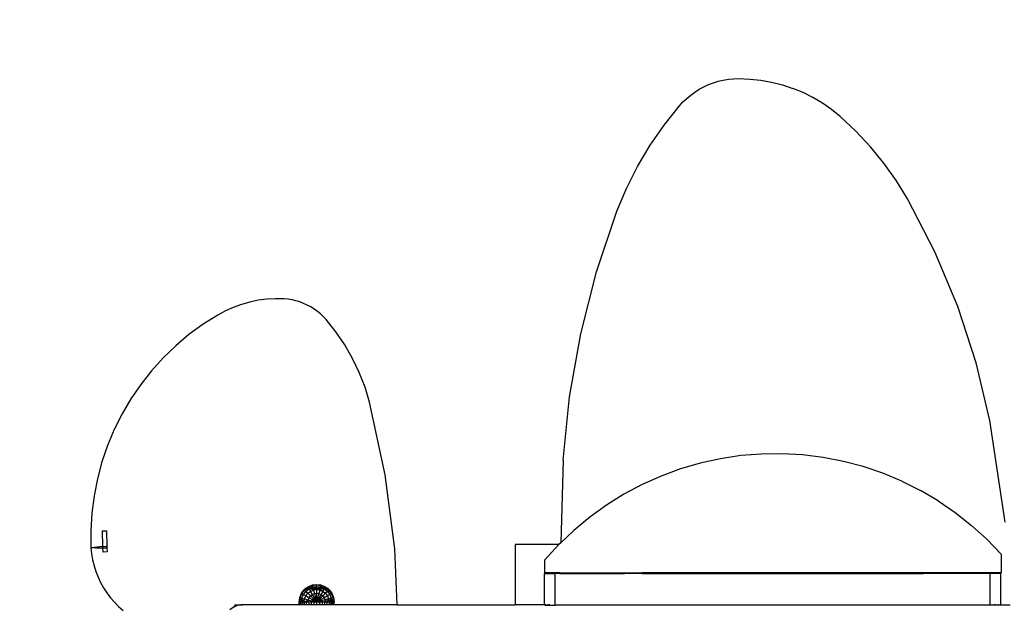
# Model space of a CAD drawing. Units: millimetres. Extents: x 160 to 4920, y 253 to 3606.
# Drawn here: x 1453 to 2014, y 1777 to 2112 of the extents above; entities that cross this region are included whole.
import ezdxf

# ---------------------------------------------------------------- set-up
doc = ezdxf.new("R2010")
doc.units = ezdxf.units.MM
for name, color, linetype in [('Fallskyddsområde', 7, 'Continuous'), ('Mått', 7, 'Continuous'), ('RB', 7, 'Continuous')]:
    doc.layers.add(name, color=color, linetype=linetype)
doc.styles.get("Standard").update_dxf_attribs({"font": 'arial.ttf', "height": 185})
doc.dimstyles.new('LF', dxfattribs={"dimtxt": 185, "dimasz": 120, "dimexe": 50, "dimexo": 300, "dimgap": 50, "dimtad": 1, "dimtih": 1, "dimtoh": 1, "dimdec": 0, "dimtxsty": 'Standard', "dimcen": 2.5, "dimadec": 0, "dimazin": 0, "dimtfac": 1, "dimtdec": 0, "dimtmove": 0, "dimatfit": 3, "dimfxl": 1, "dimarcsym": 0})

# ---------------------------------------------------------------- blocks, each defined once
blk = doc.blocks.new('RB')
for p, q in [((-60.19, 319.19), (-57.6, 320.6)), ((-57.6, 320.6), (-54.92, 321.83)), ((-54.92, 321.83), (-52.16, 322.87)), ((-52.16, 322.87), (-49.34, 323.74)), ((-49.34, 323.74), (-46.47, 324.41)), ((-46.47, 324.41), (-43.56, 324.89)), ((-43.56, 324.89), (-40.62, 325.18)), ((-40.62, 325.18), (-37.68, 325.28)), ((-37.68, 325.28), (-31.39, 325.04)), ((-31.39, 325.04), (-25.13, 324.36)), ((-25.13, 324.36), (-18.94, 323.24)), ((-18.94, 323.24), (-12.84, 321.67)), ((-12.84, 321.67), (-6.87, 319.68)), ((-67.34, 314), (-65.07, 315.89)), ((-65.07, 315.89), (-62.69, 317.62)), ((-62.69, 317.62), (-60.19, 319.19)), ((-1.05, 317.27), (-6.87, 319.68)), ((4.57, 314.45), (-1.05, 317.27)), ((9.98, 311.23), (4.57, 314.45)), ((-80.24, 298.83), (-71.47, 309.79)), ((-71.47, 309.79), (-69.47, 311.96)), ((-69.47, 311.96), (-67.34, 314)), ((15.15, 307.64), (9.98, 311.23)), ((20.05, 303.69), (15.15, 307.64)), ((20.05, 303.69), (28.99, 295.39)), ((-88.23, 287.28), (-80.24, 298.83)), ((28.99, 295.39), (37.34, 286.51)), ((-95.4, 275.21), (-88.23, 287.28)), ((45.08, 277.08), (37.34, 286.51)), ((-101.71, 262.67), (-95.4, 275.21)), ((52.15, 267.15), (45.08, 277.08)), ((58.54, 256.76), (52.15, 267.15)), ((-107.14, 249.72), (-101.71, 262.67)), ((74.05, 226.72), (58.54, 256.76)), ((-118.73, 215.25), (-107.14, 249.72)), ((87.1, 195.53), (74.05, 226.72)), ((-127.71, 180), (-118.73, 215.25)), ((-321.09, 196.71), (-325.72, 195.03)), ((-316.34, 198.04), (-321.09, 196.71)), ((-311.5, 199.03), (-316.34, 198.04)), ((-306.61, 199.65), (-311.5, 199.03)), ((-301.68, 199.92), (-306.61, 199.65)), ((-296.75, 199.83), (-301.68, 199.92)), ((-294.47, 199.62), (-296.75, 199.83)), ((-292.21, 199.27), (-294.47, 199.62)), ((-289.98, 198.76), (-292.21, 199.27)), ((-287.79, 198.11), (-289.98, 198.76)), ((-285.64, 197.31), (-287.79, 198.11)), ((-283.56, 196.37), (-285.64, 197.31)), ((-330.23, 193.01), (-334.57, 190.67)), ((-325.72, 195.03), (-330.23, 193.01)), ((-281.54, 195.29), (-283.56, 196.37)), ((-279.6, 194.08), (-281.54, 195.29)), ((-277.74, 192.74), (-279.6, 194.08)), ((-275.98, 191.28), (-277.74, 192.74)), ((-274.32, 189.71), (-275.98, 191.28)), ((97.6, 163.4), (87.1, 195.53)), ((-342.94, 185.37), (-350.94, 179.51)), ((-334.57, 190.67), (-342.94, 185.37)), ((-272.76, 188.03), (-274.32, 189.71)), ((-267.2, 181.07), (-272.76, 188.03)), ((-262.18, 173.71), (-267.2, 181.07)), ((-134.03, 144.18), (-127.71, 180)), ((-350.94, 179.51), (-358.52, 173.13)), ((-358.52, 173.13), (-365.65, 166.25)), ((-257.73, 165.99), (-262.18, 173.71)), ((-365.65, 166.25), (-372.3, 158.9)), ((-253.88, 157.95), (-257.73, 165.99)), ((105.47, 130.52), (97.6, 163.4)), ((-372.3, 158.9), (-378.44, 151.12)), ((-250.65, 149.64), (-253.88, 157.95)), ((-378.44, 151.12), (-384.03, 142.94)), ((-248.06, 141.11), (-250.65, 149.64)), ((-384.03, 142.94), (-389.07, 134.4)), ((-239.07, 99.64), (-248.06, 141.11)), ((-137.64, 107.99), (-134.03, 144.18)), ((-389.07, 134.4), (-393.51, 125.54)), ((114.17, 72.67), (105.47, 130.52)), ((-393.51, 125.54), (-397.35, 116.41)), ((-397.35, 116.41), (-400.56, 107.03)), ((-400.56, 107.03), (-403.12, 97.46)), ((-137.64, 107.99), (-139.06, 61.02)), ((-48.15, 108.84), (-59.64, 106.32)), ((-36.52, 110.59), (-48.15, 108.84)), ((-24.79, 111.53), (-36.52, 110.59)), ((-13.03, 111.68), (-24.79, 111.53)), ((-1.29, 111.03), (-13.03, 111.68)), ((10.39, 109.59), (-1.29, 111.03)), ((21.94, 107.35), (10.39, 109.59)), ((33.31, 104.34), (21.94, 107.35)), ((-70.93, 103.01), (-81.97, 98.95)), ((-59.64, 106.32), (-70.93, 103.01)), ((44.45, 100.56), (33.31, 104.34)), ((-403.12, 97.46), (-405.04, 87.73)), ((-233.66, 57.55), (-239.07, 99.64)), ((-81.97, 98.95), (-92.71, 94.15)), ((55.31, 96.03), (44.45, 100.56)), ((55.31, 96.03), (65.83, 90.77)), ((-92.71, 94.15), (-103.1, 88.63)), ((75.97, 84.82), (65.83, 90.77)), ((-405.04, 87.73), (-406.29, 77.9)), ((-103.1, 88.63), (-113.09, 82.42)), ((75.97, 84.82), (85.69, 78.18)), ((-113.09, 82.42), (-122.63, 75.54)), ((-406.29, 77.9), (-406.88, 68.01)), ((-122.63, 75.54), (-131.69, 68.03)), ((85.69, 78.18), (94.93, 70.91)), ((-406.88, 68.01), (-406.79, 58.1)), ((-400.2, 67.84), (-397.87, 67.78)), ((-400.13, 58.79), (-400.2, 67.84)), ((-397.87, 67.78), (-397.8, 59.03)), ((-131.69, 68.03), (-139.06, 61.02)), ((103.66, 63.02), (94.93, 70.91)), ((111.83, 54.55), (103.66, 63.02)), ((-400.13, 58.79), (-406.79, 58.1)), ((-406.49, 58.1), (-406.79, 58.1)), ((-406.79, 58.1), (-406.44, 54.68)), ((-405.59, 58.11), (-406.49, 58.1)), ((-404.16, 58.12), (-405.59, 58.11)), ((-404.16, 58.12), (-400.09, 58.16)), ((-400.13, 58.79), (-397.84, 59.03)), ((-400.13, 58.79), (-400.13, 58.47)), ((-400.13, 58.47), (-400.09, 58.16)), ((-400.09, 58.16), (-397.79, 58.18)), ((-399.83, 55.59), (-400.09, 58.16)), ((-397.84, 59.03), (-397.8, 58.6)), ((-397.84, 59.03), (-397.8, 59.03)), ((-397.8, 58.6), (-397.8, 59.03)), ((-397.8, 58.6), (-397.79, 58.18)), ((-397.75, 58.18), (-397.8, 58.6)), ((-397.79, 58.18), (-397.75, 58.18)), ((-397.75, 58.18), (-397.52, 55.91)), ((-232.32, 25.61), (-233.66, 57.55)), ((-165, 60), (-165, 25.61)), ((-140.13, 60), (-165, 60)), ((-140.21, 59.92), (-148.17, 51.26)), ((-140.13, 60), (-140.21, 59.92)), ((-139.06, 61.02), (-140.13, 60)), ((-406.44, 54.68), (-405.85, 51.29)), ((-405.85, 51.29), (-405.04, 47.94)), ((-397.52, 55.91), (-399.83, 55.59)), ((-148.17, 43.97), (-148.17, 51.26)), ((111.83, 54.55), (111.83, 43.97)), ((-405.04, 47.94), (-404.01, 44.66)), ((-404.01, 44.66), (-402.76, 41.46)), ((-402.76, 41.46), (-401.29, 38.35)), ((-148.37, 25.61), (-148.37, 43.55)), ((-148.37, 43.55), (-142.37, 43.55)), ((-139.57, 43.97), (-148.17, 43.97)), ((-142.37, 25.55), (-142.37, 43.55)), ((-139.58, 43.55), (-142.37, 43.55)), ((-139.57, 43.97), (-139.58, 43.55)), ((-139.58, 43.55), (-102.8, 43.55)), ((-139.57, 43.97), (-102.8, 43.97)), ((-102.8, 43.97), (-102.8, 43.55)), ((-102.8, 43.97), (-92.82, 43.97)), ((-92.82, 43.55), (-102.8, 43.55)), ((-92.82, 43.97), (-92.82, 43.55)), ((67.5, 43.97), (-92.82, 43.97)), ((-92.82, 43.55), (67.5, 43.55)), ((67.5, 43.97), (67.5, 43.55)), ((77.48, 43.97), (67.5, 43.97)), ((77.48, 43.55), (67.5, 43.55)), ((77.48, 43.97), (77.48, 43.55)), ((111.83, 43.97), (77.48, 43.97)), ((105.63, 43.55), (77.48, 43.55)), ((105.63, 25.55), (105.63, 43.55)), ((111.63, 43.55), (105.63, 43.55)), ((111.63, 25.61), (111.63, 43.55)), ((-401.29, 38.35), (-399.62, 35.34)), ((-399.62, 35.34), (-397.75, 32.45)), ((-286.87, 32.22), (-285.28, 34.29)), ((-286.57, 32.05), (-285.04, 34.05)), ((-285.28, 34.29), (-284.63, 34.88)), ((-285.28, 34.29), (-285.04, 34.05)), ((-285.04, 34.05), (-284.32, 34.88)), ((-285.04, 34.05), (-283.41, 34.88)), ((-282.54, 34.72), (-285.04, 34.05)), ((-285.04, 34.05), (-284.77, 34.6)), ((-285.04, 34.05), (-284.33, 33.34)), ((-284.77, 34.6), (-284.32, 34.88)), ((-284.77, 34.6), (-284.63, 34.88)), ((-284.69, 34.88), (-282.75, 36.19)), ((-284.69, 34.88), (-284.63, 34.88)), ((-284.63, 34.88), (-283.81, 35.34)), ((-284.39, 34.88), (-284.63, 34.88)), ((-284.39, 34.88), (-282.75, 35.94)), ((-284.39, 34.88), (-283.81, 35.34)), ((-284.39, 34.88), (-284.32, 34.88)), ((-284.35, 35.07), (-282.75, 36.19)), ((-284.33, 33.34), (-282.54, 34.72)), ((-284.32, 34.88), (-282.75, 35.21)), ((-283.47, 34.88), (-284.32, 34.88)), ((-283.81, 35.34), (-283.72, 35.42)), ((-283.72, 35.42), (-282.75, 36.19)), ((-283.72, 35.42), (-282.75, 35.94)), ((-283.47, 34.88), (-282.75, 35.21)), ((-283.41, 34.88), (-283.47, 34.88)), ((-283.41, 34.88), (-282.54, 34.72)), ((-283.41, 34.88), (-282.03, 34.88)), ((-282.75, 36.19), (-280.55, 37)), ((-282.75, 35.94), (-280.55, 36.73)), ((-282.75, 36.19), (-282.75, 35.94)), ((-282.75, 35.94), (-282.75, 35.21)), ((-282.75, 35.21), (-280.55, 35.94)), ((-282.75, 35.21), (-282.03, 34.88)), ((-282.54, 34.72), (-282.03, 34.88)), ((-282.54, 34.72), (-281.75, 33.34)), ((-282.03, 34.88), (-280.55, 35.94)), ((-282.03, 34.88), (-281.99, 34.88)), ((-281.75, 33.34), (-281.99, 34.88)), ((-280.04, 34.05), (-281.99, 34.88)), ((-280.19, 34.88), (-281.99, 34.88)), ((-281.75, 33.34), (-280.04, 34.05)), ((-280.55, 37), (-278.21, 37.28)), ((-280.55, 36.73), (-280.55, 37)), ((-280.55, 36.73), (-278.21, 37)), ((-280.55, 35.94), (-280.55, 36.73)), ((-280.55, 35.94), (-278.21, 36.19)), ((-280.19, 34.88), (-280.55, 35.94)), ((-280.19, 34.88), (-278.21, 36.19)), ((-280.04, 34.05), (-280.19, 34.88)), ((-279.23, 34.88), (-280.19, 34.88)), ((-280.04, 34.05), (-279.23, 34.88)), ((-278.21, 34.29), (-280.04, 34.05)), ((-280.04, 34.05), (-279.5, 32.05)), ((-279.15, 34.88), (-279.23, 34.88)), ((-278.21, 34.29), (-279.15, 34.88)), ((-278.21, 34.88), (-279.15, 34.88)), ((-278.21, 37), (-278.21, 37.28)), ((-278.21, 37.28), (-275.87, 37)), ((-278.21, 36.19), (-278.21, 37)), ((-278.21, 37), (-275.87, 36.73)), ((-278.21, 34.88), (-278.21, 36.19)), ((-278.21, 36.19), (-275.87, 35.94)), ((-278.21, 34.88), (-275.87, 35.94)), ((-278.21, 34.88), (-278.21, 34.29)), ((-278.21, 34.29), (-277.2, 34.88)), ((-276.22, 34.88), (-278.21, 34.29)), ((-277.2, 34.88), (-278.21, 34.88)), ((-276.38, 34.05), (-278.21, 34.29)), ((-278.21, 34.29), (-278.21, 32.22)), ((-276.22, 34.88), (-277.2, 34.88)), ((-276.38, 34.05), (-276.92, 32.05)), ((-276.22, 34.88), (-276.38, 34.05)), ((-276.38, 34.05), (-274.67, 33.34)), ((-276.22, 34.88), (-275.87, 35.94)), ((-276.22, 34.88), (-273.67, 35.21)), ((-276.22, 34.88), (-274.67, 33.34)), ((-274.43, 34.88), (-276.22, 34.88)), ((-275.87, 36.73), (-275.87, 37)), ((-275.87, 37), (-273.67, 36.19)), ((-275.87, 35.94), (-275.87, 36.73)), ((-275.87, 36.73), (-273.67, 35.94)), ((-275.87, 35.94), (-273.67, 35.21)), ((-274.43, 34.88), (-274.67, 33.34)), ((-273.88, 34.72), (-274.67, 33.34)), ((-274.43, 34.88), (-274.39, 34.88)), ((-274.39, 34.88), (-273.67, 35.21)), ((-274.39, 34.88), (-273.01, 34.88)), ((-274.39, 34.88), (-273.88, 34.72)), ((-273.01, 34.88), (-273.88, 34.72)), ((-273.88, 34.72), (-272.09, 33.34)), ((-271.38, 34.05), (-273.88, 34.72)), ((-273.67, 35.94), (-273.67, 36.19)), ((-273.67, 36.19), (-271.71, 34.88)), ((-273.67, 35.21), (-273.67, 35.94)), ((-273.67, 35.94), (-272.03, 34.88)), ((-273.67, 35.94), (-272.7, 35.42)), ((-273.67, 35.21), (-272.95, 34.88)), ((-273.67, 35.21), (-273.1, 35.1)), ((-273.1, 35.1), (-272.95, 34.88)), ((-273.1, 35.1), (-272.1, 34.88)), ((-271.38, 34.05), (-273.01, 34.88)), ((-272.95, 34.88), (-273.01, 34.88)), ((-272.1, 34.88), (-272.95, 34.88)), ((-272.7, 35.42), (-272.03, 34.88)), ((-272.7, 35.42), (-271.71, 34.88)), ((-272.1, 34.88), (-271.65, 34.6)), ((-272.1, 34.88), (-271.38, 34.05)), ((-272.1, 34.88), (-272.03, 34.88)), ((-271.38, 34.05), (-272.09, 33.34)), ((-271.78, 34.88), (-272.03, 34.88)), ((-271.78, 34.88), (-271.14, 34.29)), ((-271.71, 34.88), (-271.78, 34.88)), ((-271.78, 34.88), (-271.65, 34.6)), ((-271.65, 34.6), (-271.38, 34.05)), ((-271.14, 34.29), (-271.38, 34.05)), ((-271.38, 34.05), (-269.84, 32.05)), ((-271.14, 34.29), (-269.55, 32.22)), ((-397.75, 32.45), (-395.69, 29.7)), ((-395.69, 29.7), (-393.45, 27.09)), ((-288.21, 27.22), (-287.87, 29.8)), ((-288.21, 27.22), (-287.54, 29.72)), ((-287.54, 29.72), (-288.09, 27.22)), ((-287.87, 29.8), (-286.87, 32.22)), ((-287.87, 29.8), (-287.54, 29.72)), ((-287.72, 27.22), (-287.54, 29.72)), ((-287.72, 27.22), (-286.57, 29.46)), ((-287.54, 29.72), (-286.57, 32.05)), ((-287.54, 29.72), (-286.57, 29.46)), ((-287.12, 27.22), (-286.57, 29.46)), ((-286.87, 32.22), (-286.57, 32.05)), ((-286.57, 32.05), (-285.71, 31.55)), ((-286.57, 29.46), (-285.71, 31.55)), ((-286.57, 29.46), (-285.04, 29.05)), ((-286.57, 29.46), (-286.3, 27.22)), ((-285.04, 29.05), (-286.3, 27.22)), ((-285.71, 31.55), (-284.33, 33.34)), ((-285.71, 31.55), (-284.33, 30.75)), ((-285.28, 27.22), (-285.04, 29.05)), ((-285.28, 27.22), (-283.04, 28.51)), ((-285.04, 29.05), (-284.33, 30.75)), ((-285.04, 29.05), (-283.04, 28.51)), ((-284.33, 33.34), (-283.21, 32.22)), ((-284.33, 30.75), (-283.21, 32.22)), ((-284.33, 30.75), (-282.54, 29.72)), ((-283.04, 28.51), (-284.09, 27.22)), ((-283.21, 32.22), (-281.75, 33.34)), ((-283.21, 32.22), (-281.75, 30.75)), ((-283.04, 28.51), (-282.54, 29.72)), ((-282.75, 27.22), (-283.04, 28.51)), ((-283.04, 28.51), (-280.71, 27.89)), ((-282.54, 29.72), (-281.75, 30.75)), ((-282.54, 29.72), (-280.45, 28.51)), ((-281.75, 33.34), (-280.71, 31.55)), ((-281.75, 30.75), (-280.71, 31.55)), ((-281.75, 30.75), (-280.04, 29.05)), ((-280.71, 31.55), (-279.5, 32.05)), ((-280.71, 31.55), (-279.5, 29.46)), ((-280.71, 27.89), (-280.45, 28.51)), ((-280.45, 28.51), (-280.04, 29.05)), ((-280.45, 28.51), (-278.21, 27.22)), ((-280.04, 29.05), (-279.5, 29.46)), ((-280.04, 29.05), (-278.21, 27.22)), ((-279.5, 32.05), (-278.21, 32.22)), ((-279.5, 32.05), (-278.88, 29.72)), ((-279.5, 29.46), (-278.88, 29.72)), ((-279.5, 29.46), (-278.21, 27.22)), ((-278.88, 29.72), (-278.21, 29.8)), ((-278.88, 29.72), (-278.21, 27.22)), ((-278.21, 32.22), (-276.92, 32.05)), ((-278.21, 32.22), (-278.21, 29.8)), ((-278.21, 29.8), (-277.54, 29.72)), ((-278.21, 29.8), (-278.21, 27.22)), ((-277.54, 29.72), (-278.21, 27.22)), ((-276.92, 29.46), (-278.21, 27.22)), ((-276.38, 29.05), (-278.21, 27.22)), ((-275.97, 28.51), (-278.21, 27.22)), ((-276.92, 32.05), (-277.54, 29.72)), ((-277.54, 29.72), (-276.92, 29.46)), ((-276.92, 32.05), (-275.71, 31.55)), ((-275.71, 31.55), (-276.92, 29.46)), ((-276.92, 29.46), (-276.38, 29.05)), ((-274.67, 30.75), (-276.38, 29.05)), ((-276.38, 29.05), (-275.97, 28.51)), ((-273.88, 29.72), (-275.97, 28.51)), ((-275.97, 28.51), (-275.71, 27.89)), ((-274.67, 33.34), (-275.71, 31.55)), ((-275.71, 31.55), (-274.67, 30.75)), ((-273.38, 28.51), (-275.71, 27.89)), ((-274.67, 33.34), (-273.21, 32.22)), ((-273.21, 32.22), (-274.67, 30.75)), ((-274.67, 30.75), (-273.88, 29.72)), ((-272.09, 30.75), (-273.88, 29.72)), ((-273.88, 29.72), (-273.38, 28.51)), ((-273.38, 28.51), (-273.67, 27.22)), ((-271.38, 29.05), (-273.38, 28.51)), ((-273.38, 28.51), (-272.33, 27.22)), ((-272.09, 33.34), (-273.21, 32.22)), ((-273.21, 32.22), (-272.09, 30.75)), ((-271.38, 29.05), (-272.33, 27.22)), ((-272.09, 33.34), (-270.71, 31.55)), ((-270.71, 31.55), (-272.09, 30.75)), ((-272.09, 30.75), (-271.38, 29.05)), ((-269.84, 29.46), (-271.38, 29.05)), ((-271.38, 29.05), (-271.14, 27.22)), ((-271.14, 27.22), (-269.84, 29.46)), ((-269.84, 32.05), (-270.71, 31.55)), ((-270.71, 31.55), (-269.84, 29.46)), ((-269.84, 29.46), (-270.12, 27.22)), ((-269.55, 32.22), (-269.84, 32.05)), ((-269.84, 32.05), (-268.88, 29.72)), ((-268.88, 29.72), (-269.84, 29.46)), ((-269.84, 29.46), (-268.7, 27.22)), ((-269.84, 29.46), (-269.3, 27.22)), ((-269.55, 32.22), (-268.55, 29.8)), ((-268.55, 29.8), (-268.88, 29.72)), ((-268.88, 29.72), (-268.33, 27.22)), ((-268.88, 29.72), (-268.7, 27.22)), ((-268.55, 29.8), (-268.21, 27.22)), ((-268.55, 29.8), (-268.33, 27.22)), ((-393.45, 27.09), (-391.04, 24.63)), ((-391.04, 24.63), (-388.47, 22.35)), ((-327.64, 22.98), (-325.78, 24.41)), ((-325.78, 24.41), (-324.91, 24.74)), ((-324.91, 24.71), (-325.63, 24.41)), ((-325.6, 24.41), (-325.62, 24.41)), ((-325.44, 24.48), (-325.6, 24.41)), ((-325.23, 24.57), (-325.58, 24.41)), ((-325.23, 24.57), (-325.56, 24.41)), ((-325.17, 24.59), (-325.53, 24.41)), ((-325.17, 24.59), (-325.51, 24.41)), ((-325.13, 24.61), (-325.47, 24.41)), ((-325.07, 24.63), (-325.44, 24.41)), ((-325.44, 24.48), (-325.31, 24.54)), ((-325.03, 24.64), (-325.41, 24.41)), ((-325.03, 24.64), (-325.37, 24.41)), ((-325, 24.65), (-325.33, 24.41)), ((-325.1, 24.62), (-325.31, 24.54)), ((-325, 24.65), (-325.29, 24.41)), ((-325, 24.65), (-325.24, 24.41)), ((-324.96, 24.66), (-325.2, 24.41)), ((-324.96, 24.66), (-325.15, 24.41)), ((-324.96, 24.66), (-325.1, 24.41)), ((-325.03, 24.64), (-325.1, 24.62)), ((-325.1, 24.62), (-325.07, 24.63)), ((-325.07, 24.63), (-325.03, 24.64)), ((-324.96, 24.66), (-325.06, 24.41)), ((-324.91, 24.71), (-325.03, 24.64)), ((-325.03, 24.64), (-325, 24.65)), ((-324.96, 24.66), (-325.01, 24.41)), ((-325, 24.65), (-324.96, 24.66)), ((-324.91, 24.71), (-324.96, 24.66)), ((-324.96, 24.66), (-324.93, 24.67)), ((-324.96, 24.66), (-324.96, 24.41)), ((-324.93, 24.67), (-324.81, 24.73)), ((-324.91, 24.71), (-324.93, 24.67)), ((-324.91, 24.74), (-324.9, 24.77)), ((-324.91, 24.74), (-324.91, 24.71)), ((-324.81, 24.73), (-324.91, 24.71)), ((-324.82, 25.31), (-324.9, 24.77)), ((-324.9, 24.77), (-323.61, 25.31)), ((-324.76, 25.43), (-324.82, 25.31)), ((-323.45, 25.31), (-324.81, 24.73)), ((-324.73, 25.31), (-324.79, 25.11)), ((-324.79, 24.89), (-324.79, 25.11)), ((-324.76, 25.43), (-324.78, 25.31)), ((-324.68, 25.61), (-324.76, 25.43)), ((-324.74, 25.61), (-324.76, 25.43)), ((-324.74, 25.61), (-324.68, 25.61)), ((-324.74, 25.61), (-320.54, 25.61)), ((-324.68, 25.61), (-321.47, 25.61)), ((-324.44, 25.31), (-324.53, 25.31)), ((-324.44, 25.31), (-324.42, 25.31)), ((-323.61, 25.31), (-323.45, 25.31)), ((-322.35, 25.45), (-323.45, 25.31)), ((-322.35, 25.45), (-321.47, 25.61)), ((-232.32, 25.61), (-321.47, 25.61)), ((-288.21, 25.82), (-288.21, 27.22)), ((-288.09, 27.22), (-288.21, 27.22)), ((-288.21, 25.82), (-288.09, 25.82)), ((-287.72, 27.22), (-288.09, 27.22)), ((-288.09, 27.22), (-288.09, 25.82)), ((-288.09, 25.82), (-287.72, 25.82)), ((-287.12, 27.22), (-287.72, 27.22)), ((-287.72, 27.22), (-287.72, 25.82)), ((-287.72, 25.82), (-287.12, 25.82)), ((-286.3, 27.22), (-287.12, 27.22)), ((-287.12, 27.22), (-287.12, 25.82)), ((-287.12, 25.82), (-286.3, 25.82)), ((-285.28, 27.22), (-286.3, 27.22)), ((-286.3, 27.22), (-286.3, 25.82)), ((-286.3, 25.82), (-285.28, 25.82)), ((-284.09, 27.22), (-285.28, 27.22)), ((-285.28, 27.22), (-285.28, 25.82)), ((-285.28, 25.82), (-284.09, 25.82)), ((-282.75, 27.22), (-284.09, 27.22)), ((-284.09, 27.22), (-284.09, 25.82)), ((-284.09, 25.82), (-282.75, 25.82)), ((-282.75, 27.22), (-280.71, 27.89)), ((-281.3, 27.22), (-282.75, 27.22)), ((-282.75, 27.22), (-282.75, 25.82)), ((-282.75, 25.82), (-281.3, 25.82)), ((-281.3, 27.22), (-280.71, 27.89)), ((-279.77, 27.22), (-281.3, 27.22)), ((-281.3, 27.22), (-281.3, 25.82)), ((-281.3, 25.82), (-279.77, 25.82)), ((-280.71, 27.89), (-278.21, 27.22)), ((-280.71, 27.89), (-279.77, 27.22)), ((-278.21, 27.22), (-279.77, 27.22)), ((-279.77, 27.22), (-279.77, 25.82)), ((-279.77, 25.82), (-278.21, 25.82)), ((-275.71, 27.89), (-278.21, 27.22)), ((-276.65, 27.22), (-278.21, 27.22)), ((-278.21, 27.22), (-278.21, 25.82)), ((-278.21, 25.82), (-276.65, 25.82)), ((-275.71, 27.89), (-276.65, 27.22)), ((-275.12, 27.22), (-276.65, 27.22)), ((-276.65, 27.22), (-276.65, 25.82)), ((-276.65, 25.82), (-275.12, 25.82)), ((-275.71, 27.89), (-273.67, 27.22)), ((-275.71, 27.89), (-275.12, 27.22)), ((-273.67, 27.22), (-275.12, 27.22)), ((-275.12, 27.22), (-275.12, 25.82)), ((-275.12, 25.82), (-273.67, 25.82)), ((-272.33, 27.22), (-273.67, 27.22)), ((-273.67, 27.22), (-273.67, 25.82)), ((-273.67, 25.82), (-272.33, 25.82)), ((-271.14, 27.22), (-272.33, 27.22)), ((-272.33, 27.22), (-272.33, 25.82)), ((-272.33, 25.82), (-271.14, 25.82)), ((-270.12, 27.22), (-271.14, 27.22)), ((-271.14, 27.22), (-271.14, 25.82)), ((-271.14, 25.82), (-270.12, 25.82)), ((-269.3, 27.22), (-270.12, 27.22)), ((-270.12, 27.22), (-270.12, 25.82)), ((-270.12, 25.82), (-269.3, 25.82)), ((-268.7, 27.22), (-269.3, 27.22)), ((-269.3, 27.22), (-269.3, 25.82)), ((-269.3, 25.82), (-268.7, 25.82)), ((-268.33, 27.22), (-268.7, 27.22)), ((-268.7, 27.22), (-268.7, 25.82)), ((-268.7, 25.82), (-268.33, 25.82)), ((-268.33, 25.82), (-268.33, 27.22)), ((-268.21, 27.22), (-268.33, 27.22)), ((-268.33, 25.82), (-268.21, 25.82)), ((-268.21, 25.82), (-268.21, 27.22)), ((-232.32, 25.61), (-165, 25.61)), ((-148.37, 25.61), (-165, 25.61)), ((-155.62, 25.61), (-162.09, 25.61)), ((-148.17, 25.61), (-148.37, 25.61)), ((-148.17, 25.55), (-142.37, 25.55)), ((-147.57, 25.61), (-147.92, 25.61)), ((-146.62, 25.61), (-147.13, 25.61)), ((-145.37, 25.61), (-146.02, 25.61)), ((105.63, 25.55), (-142.37, 25.55)), ((111.63, 25.55), (105.63, 25.55)), ((108.63, 25.61), (107.92, 25.61)), ((110.39, 25.61), (109.87, 25.61)), ((110.82, 25.61), (111.63, 25.61)), ((111.63, 25.55), (111.63, 25.61)), ((111.63, 25.61), (116.91, 25.61))]:
    blk.add_line(p, q)
blk = doc.blocks.new('*D5')
at = {"layer": 'Defpoints', "color": 0, "transparency": 16777216}
for p in [(399.94, 1753.09), (3399.94, 1753.09)]:
    blk.add_point(p, dxfattribs=at)
at = {"layer": 'Mått', "color": 0, "lineweight": -2, "transparency": 16777216}
for p, q in [((279.94, 1753.09), (159.94, 1753.09)), ((399.94, 1753.09), (3399.94, 1753.09)), ((4919.35, 1753.09), (3519.94, 1753.09))]:
    blk.add_line(p, q, dxfattribs=at)
at = {"layer": 'Mått', "color": 0, "transparency": 16777216}
for points in [[(279.94, 1773.09), (279.94, 1733.09), (399.94, 1753.09)], [(3519.94, 1773.09), (3519.94, 1733.09), (3399.94, 1753.09)]]:
    blk.add_solid(points, dxfattribs=at)
at = {"layer": 'Mått', "color": 0, "transparency": 16777216, "insert": (4279.65, 1902.72), "char_height": 185, "attachment_point": 5}
blk.add_mtext('∅3000mm', dxfattribs=at)

msp = doc.modelspace()

# ---------------------------------------------------------------- linework, layer by layer
at = {"layer": 'Fallskyddsområde'}
msp.add_circle((1899.94, 1753.09), 1500, dxfattribs=at)

# ---------------------------------------------------------------- block references
at = {"layer": 'RB'}
msp.add_blockref('RB', (1899.94, 1753.09), dxfattribs=at)

# ---------------------------------------------------------------- dimensions: what is measured, and where the dimension line sits
at = {"layer": 'Mått'}
dim = msp.add_diameter_dim_2p(p1=(399.94, 1753.09), p2=(3399.94, 1753.09), dimstyle='LF', override={"dimpost": 'mm'}, dxfattribs=at)
dim.commit()
dim.dimension.update_dxf_attribs({"geometry": '*D5', "text_midpoint": (4279.65, 1753.09), "dimtype": 163})

doc.saveas('drawing.dxf')
